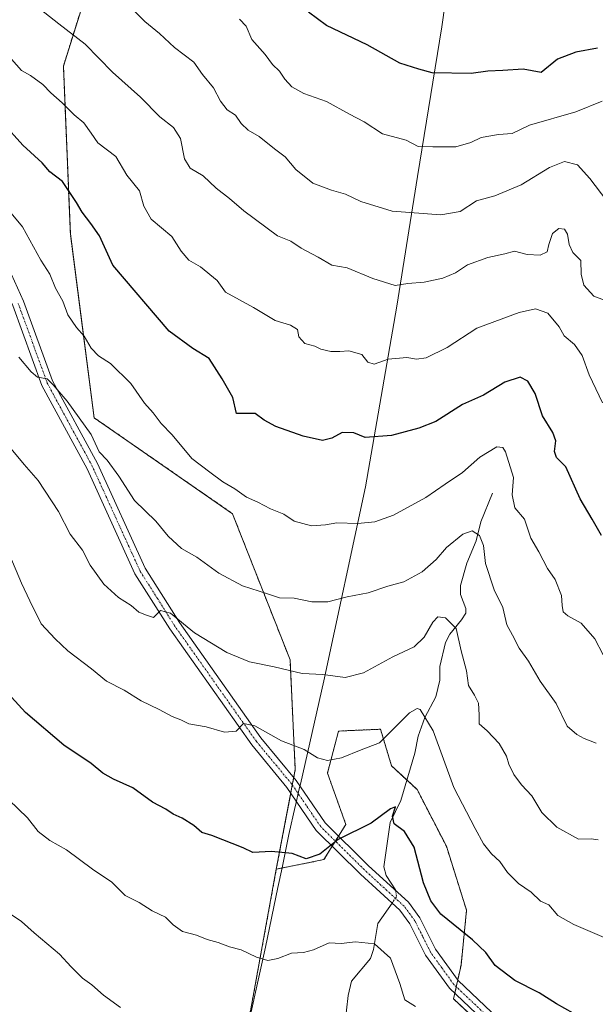
# Model space of a CAD drawing. Units: metres. Extents: x 600592 to 604037, y 4731478 to 4733842.
# Drawn here: x 601488 to 601655, y 4732167 to 4732452 of the extents above; entities that cross this region are included whole.
import ezdxf

# ---------------------------------------------------------------- set-up
doc = ezdxf.new("R2010")
doc.units = ezdxf.units.M
doc.header["$MEASUREMENT"] = 0
doc.linetypes.add('TRAZO_Y_PUNTO', pattern=[1, 0.5, -0.25, 0, -0.25])
doc.linetypes.add('TRAZOS', pattern=[0.75, 0.5, -0.25])
for name, color, linetype, lineweight in [('Arbolado forestal', 92, 'TRAZOS', 0), ('Arbolado forestal CxS', 92, 'Continuous', 0), ('Camino', 19, 'Continuous', 0), ('Camino Cxs', 19, 'Continuous', 0), ('Camino eje', 39, 'TRAZO_Y_PUNTO', 13), ('Corriente natural lineal', 142, 'Continuous', 13), ('Corriente natural lineal oculto', 19, 'TRAZO_Y_PUNTO', 13), ('Curva de nivel maestra', 36, 'Continuous', 30), ('Curva de nivel normal', 36, 'Continuous', 0), ('Entidad de ámbito territorial', 19, 'Continuous', 0), ('Entidad de ámbito territorial CxS', 92, 'Continuous', 0), ('Matorral', 135, 'Continuous', 0), ('Matorral CxS', 135, 'Continuous', 0)]:
    doc.layers.add(name, color=color, linetype=linetype, lineweight=lineweight)

# ---------------------------------------------------------------- blocks, each defined once
blk = doc.blocks.new('*U152')
at = {"layer": 'Matorral CxS', "color": 135, "linetype": 'Continuous', "lineweight": 0}
blk.add_polyline3d([(601635.35, 4732148.62, 620.4), (601613.78, 4732168.85, 621.79), (601615.94, 4732178.58, 622.86), (601617.53, 4732194.44, 626.16), (601611.71, 4732212.94, 627.58), (601603.26, 4732229.32, 626.79), (601595.85, 4732236.2, 627.55), (601592.68, 4732246.77, 630.64), (601580.52, 4732246.24, 631.26), (601577.35, 4732234.08, 628.92), (601582.64, 4732219.28, 625.57), (601576.3, 4732209.08, 624.75), (601562.56, 4732206.33, 624.17), (601568.04, 4732235.13, 628.37), (601566.52, 4732266.86, 635.84), (601549.9, 4732309.07, 643.71), (601509.9, 4732336.8, 640.92), (601503.05, 4732389.98, 648.03), (601501.04, 4732438.44, 657.19), (601506.62, 4732456.27, 662.38)], dxfattribs=at)
blk = doc.blocks.new('*U156')
at = {"layer": 'Arbolado forestal CxS', "color": 92, "linetype": 'Continuous', "lineweight": 0}
blk.add_polyline3d([(601506.62, 4732456.27, 662.38), (601501.04, 4732438.44, 657.19), (601503.05, 4732389.98, 648.03), (601509.9, 4732336.8, 640.92), (601549.9, 4732309.07, 643.71), (601566.52, 4732266.86, 635.84), (601568.04, 4732235.13, 628.37), (601562.56, 4732206.33, 624.17), (601549, 4732131.88, 610.94)], dxfattribs=at)
blk = doc.blocks.new('*U164')
at = {"layer": 'Curva de nivel normal', "color": 36, "linetype": 'Continuous', "lineweight": 0}
blk.add_polyline3d([(601656.81, 4732341.1, 655), (601653, 4732349.2, 655), (601650.96, 4732354.76, 655), (601648.74, 4732357.94, 655), (601645.71, 4732360.45, 655), (601644.27, 4732363.09, 655), (601641.04, 4732367.05, 655), (601637.41, 4732368.23, 655), (601632.75, 4732367.2, 655), (601620.54, 4732362.64, 655), (601611.91, 4732357.11, 655), (601605.87, 4732354.12, 655), (601603.06, 4732353.74, 655), (601600.23, 4732354.21, 655), (601594.9, 4732353.7, 655), (601590.83, 4732352.3, 655), (601589.04, 4732352.85, 655), (601587.24, 4732355.03, 655), (601583.54, 4732356.16, 655), (601580.96, 4732355.9, 655), (601578.28, 4732355.95, 655), (601575.44, 4732356.57, 655), (601573.65, 4732357.44, 655), (601570.83, 4732358.28, 655), (601569.08, 4732360.2, 655), (601568.7, 4732362.34, 655), (601566.7, 4732363.59, 655), (601562.26, 4732364.9, 655), (601556.01, 4732368.61, 655), (601547.88, 4732373.1, 655), (601545.46, 4732376.48, 655), (601540.66, 4732380.44, 655), (601537.26, 4732382.38, 655), (601535.11, 4732384.89, 655), (601532.34, 4732389.13, 655), (601526.43, 4732394.22, 655), (601524.3, 4732397.95, 655), (601523.07, 4732402.39, 655), (601519.35, 4732406.89, 655), (601516.22, 4732412.26, 655), (601511.01, 4732416.26, 655), (601509.02, 4732419, 655), (601506.94, 4732422.06, 655), (601504.2, 4732424.31, 655), (601500.71, 4732427.85, 655), (601497.44, 4732430.7, 655), (601495.07, 4732433.14, 655), (601491.51, 4732435.67, 655), (601488.97, 4732437.15, 655), (601486.03, 4732440.4, 655)], dxfattribs=at)
blk = doc.blocks.new('*U172')
at = {"layer": 'Curva de nivel normal', "color": 36, "linetype": 'Continuous', "lineweight": 0}
blk.add_polyline3d([(601655.6, 4732214.77, 635), (601653.53, 4732215.11, 635), (601649.88, 4732215.04, 635), (601643.66, 4732218.48, 635), (601639.25, 4732222.73, 635), (601636.37, 4732227.52, 635), (601633.38, 4732230.69, 635), (601631.16, 4732233.64, 635), (601629.74, 4732236.65, 635), (601629.1, 4732238.97, 635), (601626.91, 4732242.65, 635), (601623.49, 4732246.3, 635), (601621.2, 4732248.34, 635), (601621.16, 4732250.96, 635), (601620.99, 4732254.26, 635), (601619.86, 4732256.65, 635), (601618.08, 4732259.39, 635), (601617.52, 4732263.66, 635), (601615.94, 4732269.42, 635), (601614.54, 4732275.84, 635), (601611.42, 4732279.01, 635), (601609.26, 4732279.3, 635), (601607.81, 4732277.74, 635), (601605.26, 4732273.38, 635), (601602.38, 4732270.63, 635), (601596.2, 4732267.7, 635), (601587.8, 4732263.06, 635), (601582.43, 4732261.69, 635), (601576.01, 4732262.6, 635), (601570.03, 4732262.84, 635), (601561.98, 4732264.78, 635), (601554.85, 4732266.27, 635), (601548.23, 4732268.94, 635), (601538.97, 4732274.64, 635), (601531.98, 4732280.29, 635), (601529.09, 4732281.1, 635), (601527.09, 4732279.09, 635), (601525.04, 4732279.72, 635), (601522.85, 4732280.58, 635), (601520.6, 4732282.51, 635), (601517.01, 4732284.84, 635), (601512.73, 4732288.68, 635), (601508.75, 4732294.18, 635), (601506.58, 4732298.56, 635), (601503.03, 4732303.16, 635), (601499.58, 4732309.7, 635), (601493.76, 4732318.7, 635), (601489.72, 4732323.32, 635), (601484.46, 4732329.55, 635)], dxfattribs=at)
blk = doc.blocks.new('*U173')
at = {"layer": 'Curva de nivel normal', "color": 36, "linetype": 'Continuous', "lineweight": 0}
blk.add_polyline3d([(601657.04, 4732268.25, 645), (601654.62, 4732272.91, 645), (601650.62, 4732277.44, 645), (601646.78, 4732279.53, 645), (601645.49, 4732280.73, 645), (601645.15, 4732282.57, 645), (601644.95, 4732285.46, 645), (601643.13, 4732290.09, 645), (601640.94, 4732293.24, 645), (601638.38, 4732298.01, 645), (601636.08, 4732302, 645), (601634.31, 4732307.45, 645), (601631.49, 4732310.74, 645), (601630.74, 4732314.53, 645), (601631.1, 4732319.55, 645), (601628.75, 4732326.97, 645), (601628.02, 4732328.23, 645), (601626.29, 4732328.42, 645), (601621.32, 4732325.39, 645), (601616.36, 4732320.93, 645), (601611.32, 4732317.61, 645), (601605.75, 4732313.74, 645), (601596.41, 4732308.68, 645), (601591, 4732306.71, 645), (601586.11, 4732306.25, 645), (601580.09, 4732306.42, 645), (601576.78, 4732305.81, 645), (601572.76, 4732305.56, 645), (601567.76, 4732306.92, 645), (601564.72, 4732308.94, 645), (601560.93, 4732310.49, 645), (601557.24, 4732312.36, 645), (601553.94, 4732313.81, 645), (601550.56, 4732316.27, 645), (601547.09, 4732318.27, 645), (601543.32, 4732321.02, 645), (601538.18, 4732324.97, 645), (601532.43, 4732331.89, 645), (601529.28, 4732335.09, 645), (601526.99, 4732338.17, 645), (601524.49, 4732340.96, 645), (601520.57, 4732346.7, 645), (601514.67, 4732352.46, 645), (601511.23, 4732354.67, 645), (601509.09, 4732356.92, 645), (601507.07, 4732360.37, 645), (601504.82, 4732362.83, 645), (601502.35, 4732366.54, 645), (601500.89, 4732370.52, 645), (601498.79, 4732374.23, 645), (601497.16, 4732378.29, 645), (601494.57, 4732382.32, 645), (601489.26, 4732392, 645), (601482.47, 4732399.95, 645)], dxfattribs=at)
blk = doc.blocks.new('*U174')
at = {"layer": 'Curva de nivel normal', "color": 36, "linetype": 'Continuous', "lineweight": 0}
blk.add_polyline3d([(601489.4, 4732458.83, 660), (601499.69, 4732450.64, 660), (601507.32, 4732444.76, 660), (601515.23, 4732436.65, 660), (601523.3, 4732429.47, 660), (601528.91, 4732423.78, 660), (601532.82, 4732420.71, 660), (601534.9, 4732417.54, 660), (601536.01, 4732411.62, 660), (601537.66, 4732408.95, 660), (601541.46, 4732406.72, 660), (601545.18, 4732403.16, 660), (601549.07, 4732400.14, 660), (601553.13, 4732396.55, 660), (601562.88, 4732389.38, 660), (601566.76, 4732387.8, 660), (601569.76, 4732385.83, 660), (601574.61, 4732383.24, 660), (601578.6, 4732380.92, 660), (601583.08, 4732380.14, 660), (601590.42, 4732377.02, 660), (601596.91, 4732375.02, 660), (601600.57, 4732375.56, 660), (601605.29, 4732375.96, 660), (601610.64, 4732377.12, 660), (601614.34, 4732378.71, 660), (601617.8, 4732381, 660), (601623.69, 4732383.14, 660), (601628.57, 4732384.17, 660), (601631.41, 4732384.96, 660), (601635.08, 4732384, 660), (601638.76, 4732383.74, 660), (601640.81, 4732384.71, 660), (601641.3, 4732386.87, 660), (601642.4, 4732390.07, 660), (601644.21, 4732391.47, 660), (601645.81, 4732391.27, 660), (601646.74, 4732389.87, 660), (601647.14, 4732386.84, 660), (601648.24, 4732384.57, 660), (601650.54, 4732382.22, 660), (601650.66, 4732378.26, 660), (601651.44, 4732375.14, 660), (601654.32, 4732371.93, 660), (601658.65, 4732370.26, 660)], dxfattribs=at)
blk = doc.blocks.new('*U178')
at = {"layer": 'Curva de nivel normal', "color": 36, "linetype": 'Continuous', "lineweight": 0}
blk.add_polyline3d([(601551.88, 4732451.96, 670), (601553.88, 4732449.98, 670), (601555.51, 4732446.15, 670), (601559.36, 4732441.8, 670), (601561.46, 4732438.9, 670), (601563.51, 4732436.99, 670), (601565.02, 4732434.61, 670), (601567.04, 4732432.4, 670), (601570.5, 4732430.53, 670), (601577.08, 4732428.22, 670), (601583.7, 4732424.52, 670), (601587.9, 4732422.36, 670), (601593.22, 4732418.82, 670), (601600.04, 4732417.02, 670), (601603.51, 4732415.23, 670), (601607.77, 4732415.09, 670), (601614.41, 4732415.08, 670), (601618.75, 4732416.32, 670), (601621.75, 4732417.82, 670), (601626.75, 4732418.64, 670), (601630.75, 4732418.97, 670), (601635.74, 4732421.35, 670), (601649.07, 4732425.2, 670), (601656.74, 4732428.24, 670)], dxfattribs=at)
blk = doc.blocks.new('*U183')
at = {"layer": 'Curva de nivel normal', "color": 36, "linetype": 'Continuous', "lineweight": 0}
blk.add_polyline3d([(601517.52, 4732166.34, 615), (601512.59, 4732169.94, 615), (601509.26, 4732172.87, 615), (601506.59, 4732174.85, 615), (601503.29, 4732178.09, 615), (601499.9, 4732181.76, 615), (601492.56, 4732187.92, 615), (601488.98, 4732191.18, 615), (601484.83, 4732193.96, 615)], dxfattribs=at)
blk = doc.blocks.new('*U186')
at = {"layer": 'Curva de nivel normal', "color": 36, "linetype": 'Continuous', "lineweight": 0}
blk.add_polyline3d([(601658.06, 4732399.53, 665), (601653.2, 4732405.94, 665), (601649.6, 4732409.88, 665), (601645.81, 4732410.81, 665), (601641.51, 4732409.14, 665), (601633.33, 4732404.14, 665), (601625.67, 4732400.94, 665), (601620.45, 4732399.46, 665), (601615.67, 4732396.42, 665), (601610.08, 4732395.43, 665), (601596.08, 4732396.54, 665), (601586.96, 4732399.33, 665), (601582.58, 4732401.44, 665), (601578.48, 4732402.55, 665), (601573.14, 4732404.61, 665), (601568.16, 4732408.51, 665), (601565.16, 4732412.19, 665), (601562.03, 4732414.48, 665), (601557.64, 4732418.09, 665), (601554.46, 4732419.91, 665), (601552.43, 4732421.88, 665), (601550.77, 4732424.22, 665), (601548.37, 4732425.82, 665), (601546.46, 4732428.24, 665), (601544.39, 4732432.17, 665), (601541.27, 4732436.04, 665), (601538.75, 4732439.52, 665), (601533.11, 4732443.79, 665), (601528.81, 4732447.88, 665), (601524.62, 4732451.3, 665), (601521.77, 4732454.15, 665)], dxfattribs=at)
blk = doc.blocks.new('*U192')
at = {"layer": 'Curva de nivel maestra', "color": 36, "linetype": 'Continuous', "lineweight": 30}
blk.add_polyline3d([(601648.32, 4732164.7, 625), (601643.56, 4732167.38, 625), (601638.55, 4732170.6, 625), (601631.44, 4732174.18, 625), (601625.82, 4732178.46, 625), (601623.08, 4732182.22, 625), (601619.26, 4732185.93, 625), (601610.09, 4732193.32, 625), (601607.22, 4732197.22, 625), (601605.12, 4732202.42, 625), (601602.36, 4732212.71, 625), (601599.6, 4732217.22, 625), (601596.64, 4732219.45, 625), (601596.16, 4732221.64, 625), (601597, 4732224.3, 625), (601595.56, 4732223.81, 625), (601589.93, 4732219.66, 625), (601580.42, 4732214.87, 625), (601575.09, 4732210.7, 625), (601571.2, 4732209.28, 625), (601567.19, 4732210.87, 625), (601561.19, 4732211.46, 625), (601555.76, 4732211.1, 625), (601553.01, 4732212.48, 625), (601543.9, 4732216.04, 625), (601541.07, 4732216.92, 625), (601538.75, 4732218.9, 625), (601535.34, 4732221.07, 625), (601532.77, 4732222.25, 625), (601530.68, 4732223.69, 625), (601526.76, 4732225.66, 625), (601521.06, 4732229.87, 625), (601515.51, 4732232.3, 625), (601512.44, 4732234.07, 625), (601509.09, 4732236.9, 625), (601501.21, 4732242.17, 625), (601490.12, 4732251.58, 625), (601480.8, 4732261.6, 625)], dxfattribs=at)
blk = doc.blocks.new('*U201')
at = {"layer": 'Curva de nivel maestra', "color": 36, "linetype": 'Continuous', "lineweight": 30}
blk.add_polyline3d([(601656.49, 4732302.72, 650), (601653.86, 4732307.47, 650), (601650.35, 4732313.35, 650), (601646.24, 4732322.56, 650), (601643.5, 4732325.31, 650), (601642.92, 4732326.99, 650), (601643.33, 4732330.12, 650), (601642.49, 4732332.54, 650), (601639.47, 4732337.33, 650), (601637.31, 4732343.8, 650), (601635.2, 4732347.39, 650), (601632.98, 4732348.51, 650), (601628.63, 4732347.07, 650), (601622.39, 4732343.28, 650), (601616.32, 4732340.66, 650), (601608.67, 4732335.68, 650), (601603.72, 4732333.78, 650), (601595.88, 4732331.68, 650), (601588.28, 4732331.09, 650), (601584.92, 4732332.39, 650), (601581.61, 4732332.52, 650), (601578.59, 4732330.85, 650), (601575.89, 4732330.22, 650), (601570.32, 4732331.48, 650), (601562.42, 4732334.23, 650), (601559.09, 4732336.08, 650), (601556.42, 4732338.03, 650), (601551.09, 4732337.99, 650), (601549.96, 4732342.65, 650), (601546.88, 4732348, 650), (601543.14, 4732353.93, 650), (601538.46, 4732356.78, 650), (601531.62, 4732361.84, 650), (601515.31, 4732380.92, 650), (601511.46, 4732389.37, 650), (601508.93, 4732392.92, 650), (601506.42, 4732396.23, 650), (601504.87, 4732398.96, 650), (601500.79, 4732405.04, 650), (601497.17, 4732407.91, 650), (601494.87, 4732410.5, 650), (601489.34, 4732415.59, 650), (601477.5, 4732428.64, 650)], dxfattribs=at)

msp = doc.modelspace()

# ---------------------------------------------------------------- linework, layer by layer
at = {"layer": 'Arbolado forestal', "color": 92, "linetype": 'TRAZOS', "lineweight": 0}
for points in [[(601562.56, 4732206.33, 624.17), (601566.74, 4732228.34, 627.17), (601567.19, 4732230.67, 627.49), (601567.6, 4732232.85, 627.84), (601568.04, 4732235.13, 628.37), (601566.52, 4732266.86, 635.84), (601549.9, 4732309.07, 643.71), (601509.9, 4732336.8, 640.92), (601503.05, 4732389.98, 648.03), (601501.04, 4732438.44, 657.19), (601506.62, 4732456.27, 662.38), (601516.44, 4732472.67, 668.45), (601514.69, 4732483.74, 670.28), (601504.8, 4732488.4, 669.08), (601496.07, 4732498.88, 669.76), (601503.64, 4732511.69, 674.07), (601519.35, 4732518.1, 678.74), (601533.81, 4732554.9, 690.15), (601538.6, 4732621.88, 708.61)], [(601635.35, 4732148.62, 620.4), (601613.78, 4732168.85, 621.79), (601614.13, 4732170.43, 621.91), (601614.55, 4732172.34, 622.03), (601614.99, 4732174.3, 622.18), (601615.94, 4732178.58, 622.86), (601617.53, 4732194.44, 626.16), (601611.71, 4732212.94, 627.58), (601603.25, 4732229.33, 626.79), (601600.26, 4732232.11, 626.39), (601595.85, 4732236.2, 627.55), (601592.68, 4732246.77, 630.64), (601580.52, 4732246.24, 631.26), (601577.35, 4732234.08, 628.92), (601582.64, 4732219.28, 625.57), (601580.53, 4732215.89, 625.08), (601579.62, 4732214.43, 624.95), (601578.71, 4732212.96, 624.89), (601576.3, 4732209.08, 624.75), (601562.56, 4732206.33, 624.17)], [(601409.42, 4732064.12, 585.82), (601414.28, 4732064.36, 586.24), (601418.19, 4732064.55, 586.42), (601422.32, 4732064.75, 586.45), (601428.6, 4732062.14, 586.25), (601440.26, 4732057.27, 586.3), (601455.08, 4732051.08, 589.02), (601495.61, 4732048.64, 595.66), (601528.82, 4732066.94, 596.57), (601540.22, 4732103.31, 605.27), (601549, 4732131.88, 610.94), (601562.56, 4732206.33, 624.17)], [(601409.42, 4732064.12, 585.82), (601414.28, 4732064.36, 586.24), (601418.19, 4732064.55, 586.42), (601422.32, 4732064.75, 586.45), (601428.6, 4732062.14, 586.25), (601440.26, 4732057.27, 586.3), (601455.08, 4732051.08, 589.02), (601495.61, 4732048.64, 595.66), (601528.82, 4732066.94, 596.57), (601540.22, 4732103.31, 605.27), (601549, 4732131.88, 610.94), (601562.56, 4732206.33, 624.17)]]:
    msp.add_polyline3d(points, dxfattribs=at)
at = {"layer": 'Arbolado forestal CxS', "color": 92, "linetype": 'Continuous', "lineweight": 0}
msp.add_polyline3d([(601549, 4732131.88, 610.94), (601562.56, 4732206.33, 624.17), (601576.3, 4732209.08, 624.75), (601582.64, 4732219.28, 625.57), (601577.35, 4732234.08, 628.92), (601580.52, 4732246.24, 631.26), (601592.68, 4732246.77, 630.64), (601595.85, 4732236.2, 627.55), (601603.26, 4732229.32, 626.79), (601611.71, 4732212.94, 627.58), (601617.53, 4732194.44, 626.16), (601615.94, 4732178.58, 622.86), (601613.78, 4732168.85, 621.79), (601635.35, 4732148.62, 620.4)], dxfattribs=at)
at = {"layer": 'Camino', "color": 19, "linetype": 'Continuous', "lineweight": 0}
for points in [[(601639.6, 4732146.31, 620.39), (601612.59, 4732171.89, 622.12), (601605.67, 4732181.46, 622.53), (601601.16, 4732190.54, 622.63), (601598.23, 4732194.49, 622.72), (601586.85, 4732204.9, 623.44), (601574.08, 4732217.55, 625.66), (601565.64, 4732229.96, 627.44), (601555.46, 4732242.24, 629.08), (601531.78, 4732275.75, 634.3), (601521.72, 4732291.68, 636.16), (601507.88, 4732322.04, 638.2), (601494.85, 4732346.08, 639.61), (601486.43, 4732369.21, 641.08), (601479.5, 4732384.31, 641.38), (601463.55, 4732409.29, 642.67), (601457.53, 4732417.26, 643.31), (601454.72, 4732419.82, 643.73), (601441.32, 4732425.97, 645.31), (601412.57, 4732432.95, 647.61), (601388.85, 4732440.83, 648.26), (601366.65, 4732449.65, 648.23), (601357.71, 4732454.19, 648.2)], [(601368.03, 4732452.72, 648.93), (601390, 4732443.99, 648.74), (601413.49, 4732436.18, 648.01), (601442.43, 4732429.16, 645.58), (601456.6, 4732422.65, 644.4), (601460.02, 4732419.52, 644), (601466.31, 4732411.2, 643.72), (601482.45, 4732385.93, 642.01), (601489.54, 4732370.49, 641.61), (601497.92, 4732347.46, 640.31), (601510.89, 4732323.54, 638.79), (601524.68, 4732293.28, 636.58), (601534.57, 4732277.61, 635.08), (601558.12, 4732244.28, 629.39), (601568.32, 4732231.98, 627.75), (601576.67, 4732219.71, 625.81), (601589.16, 4732207.33, 623.58), (601600.74, 4732196.75, 622.96), (601604.04, 4732192.3, 623.3), (601608.55, 4732183.2, 622.8), (601615.13, 4732174.11, 622.14), (601642.11, 4732148.55, 620.6)]]:
    msp.add_polyline3d(points, dxfattribs=at)
at = {"layer": 'Camino Cxs', "color": 19, "linetype": 'Continuous', "lineweight": 0}
for points in [[(601639.6, 4732146.31, 620.39), (601612.59, 4732171.89, 622.12), (601605.67, 4732181.46, 622.53), (601601.16, 4732190.54, 622.63), (601598.23, 4732194.49, 622.72), (601586.85, 4732204.9, 623.44), (601574.08, 4732217.55, 625.66), (601565.64, 4732229.96, 627.44), (601555.46, 4732242.24, 629.08), (601531.78, 4732275.75, 634.3), (601521.72, 4732291.68, 636.16), (601507.88, 4732322.04, 638.2), (601494.85, 4732346.08, 639.61), (601486.43, 4732369.21, 641.08), (601479.5, 4732384.31, 641.38), (601463.55, 4732409.29, 642.67), (601457.53, 4732417.26, 643.31), (601454.72, 4732419.82, 643.73), (601441.32, 4732425.97, 645.31), (601412.57, 4732432.95, 647.61), (601388.85, 4732440.83, 648.26), (601366.65, 4732449.65, 648.23), (601357.71, 4732454.19, 648.2)], [(601368.03, 4732452.72, 648.93), (601390, 4732443.99, 648.74), (601413.49, 4732436.18, 648.01), (601442.43, 4732429.16, 645.58), (601456.6, 4732422.65, 644.4), (601460.02, 4732419.52, 644), (601466.31, 4732411.2, 643.72), (601482.45, 4732385.93, 642.01), (601489.54, 4732370.49, 641.61), (601497.92, 4732347.46, 640.31), (601510.89, 4732323.54, 638.79), (601524.68, 4732293.28, 636.58), (601534.57, 4732277.61, 635.08), (601558.12, 4732244.28, 629.39), (601568.32, 4732231.98, 627.75), (601576.67, 4732219.71, 625.81), (601589.16, 4732207.33, 623.58), (601600.74, 4732196.75, 622.96), (601604.04, 4732192.3, 623.3), (601608.55, 4732183.2, 622.8), (601615.13, 4732174.11, 622.14), (601642.11, 4732148.55, 620.6)]]:
    msp.add_polyline3d(points, dxfattribs=at)
at = {"layer": 'Camino eje', "color": 39, "linetype": 'TRAZO_Y_PUNTO', "lineweight": 13}
msp.add_polyline3d([(601627.37, 4732160.21, 621.4), (601613.86, 4732173, 622.13), (601610.4, 4732177.79, 622.49), (601607.11, 4732182.33, 622.71), (601604.86, 4732186.87, 622.63), (601602.6, 4732191.42, 622.91), (601599.49, 4732195.62, 622.84), (601593.7, 4732200.91, 622.86), (601588.01, 4732206.12, 623.51), (601581.76, 4732212.31, 624.48), (601575.38, 4732218.63, 625.71), (601571.16, 4732224.84, 626.73), (601566.98, 4732230.97, 627.53), (601556.79, 4732243.26, 629.11), (601533.18, 4732276.68, 634.6), (601528.23, 4732284.52, 635.51), (601523.2, 4732292.48, 636.34), (601516.28, 4732307.66, 637.26), (601509.39, 4732322.79, 638.47), (601502.9, 4732334.75, 639.15), (601496.39, 4732346.77, 639.86), (601487.99, 4732369.85, 641.33)], dxfattribs=at)
at = {"layer": 'Corriente natural lineal', "color": 142, "linetype": 'Continuous', "lineweight": 13}
for points in [[(601625, 4732315, 642.65), (601621.62, 4732306.74, 640.6), (601620.33, 4732301.25, 639.73), (601617.58, 4732294.73, 638.24), (601615.81, 4732288.32, 636.74), (601615.77, 4732285.74, 636.79), (601617.34, 4732281.7, 636.76), (601617.28, 4732280.35, 636.49), (601616.11, 4732278.35, 635.72), (601612.71, 4732274.2, 634.09), (601611.48, 4732271.82, 633.47), (601609.81, 4732264.89, 632.8), (601609.83, 4732260.98, 632.04), (601608.63, 4732256.14, 631.25), (601605.47, 4732250.16, 629.7), (601603.59, 4732244.76, 628.66), (601602.55, 4732239.85, 627.9), (601598.51, 4732226.2, 625.51), (601595.47, 4732219.78, 624.88), (601593.6, 4732207, 623.52), (601594.3, 4732204.51, 623.3), (601597.03, 4732200.33, 623.04), (601597.06, 4732200.11, 623.02)], [(601596.02, 4732196.51, 622.69), (601591.91, 4732190.66, 621.05), (601590.66, 4732183.12, 619.51), (601589.76, 4732180.55, 619.04), (601584.25, 4732173.97, 617.76), (601583.3, 4732169.79, 616.79), (601582.34, 4732161.3, 615.14)]]:
    msp.add_polyline3d(points, dxfattribs=at)
at = {"layer": 'Corriente natural lineal oculto', "color": 19, "linetype": 'TRAZO_Y_PUNTO', "lineweight": 13}
msp.add_polyline3d([(601597.06, 4732200.11, 623.02), (601597.29, 4732198.33, 622.9), (601596.02, 4732196.51, 622.69)], dxfattribs=at)
at = {"layer": 'Curva de nivel maestra', "color": 36, "linetype": 'Continuous', "lineweight": 30}
msp.add_polyline3d([(601655.35, 4732443.63, 675), (601649.08, 4732442.43, 675), (601643.78, 4732440.39, 675), (601639.08, 4732436.53, 675), (601633.91, 4732437.57, 675), (601628.02, 4732437.11, 675), (601623.65, 4732436.99, 675), (601618.89, 4732436.28, 675), (601607.59, 4732436.52, 675), (601603.76, 4732437.5, 675), (601598.28, 4732439.29, 675), (601588.82, 4732444.54, 675), (601577.02, 4732450.16, 675), (601571.86, 4732454.01, 675)], dxfattribs=at)
at = {"layer": 'Curva de nivel normal', "color": 36, "linetype": 'Continuous', "lineweight": 0}
for points in [[(601655.01, 4732242.76, 640), (601651.52, 4732244.09, 640), (601649.44, 4732245.28, 640), (601646.63, 4732247.68, 640), (601643.43, 4732254.23, 640), (601638.78, 4732260.63, 640), (601635.46, 4732266.4, 640), (601632.74, 4732270.22, 640), (601630.84, 4732273.98, 640), (601629.14, 4732276.96, 640), (601628, 4732281.96, 640), (601625.55, 4732287.06, 640), (601622.98, 4732294.63, 640), (601622.41, 4732299.88, 640), (601621.23, 4732302.78, 640), (601619.14, 4732304.14, 640), (601616.41, 4732303.11, 640), (601611.75, 4732299.32, 640), (601608.75, 4732295.8, 640), (601604.75, 4732292.24, 640), (601599.41, 4732289.38, 640), (601594.75, 4732288.11, 640), (601589.08, 4732286.2, 640), (601583.08, 4732285.06, 640), (601577.42, 4732283.59, 640), (601572.83, 4732283.6, 640), (601567.72, 4732284.61, 640), (601563.5, 4732284.71, 640), (601559.99, 4732285.91, 640), (601552.84, 4732288.18, 640), (601545.96, 4732291.85, 640), (601539.6, 4732296.45, 640), (601535.16, 4732299.05, 640), (601531.36, 4732302.57, 640), (601527.74, 4732306.88, 640), (601521.61, 4732312.85, 640), (601517.04, 4732319.94, 640), (601513.66, 4732324.49, 640), (601511.39, 4732326.94, 640), (601509.07, 4732331.96, 640), (601502.09, 4732341.55, 640), (601498.06, 4732346.26, 640), (601496.36, 4732348.02, 640), (601493.59, 4732348.52, 640), (601491.7, 4732350.1, 640), (601488.14, 4732354.26, 640)], [(601485.52, 4732296.97, 630), (601488.92, 4732289.02, 630), (601491.3, 4732283.85, 630), (601494.58, 4732277.24, 630), (601498.7, 4732272.87, 630), (601502.3, 4732269.39, 630), (601509.14, 4732264.18, 630), (601513.51, 4732260.65, 630), (601518.59, 4732258.06, 630), (601523.52, 4732254.98, 630), (601528.7, 4732252.5, 630), (601532.49, 4732250.48, 630), (601534.95, 4732249.49, 630), (601537.33, 4732248.32, 630), (601542.33, 4732247.46, 630), (601547.6, 4732245.93, 630), (601550.92, 4732246.24, 630), (601553.09, 4732248.44, 630), (601556.33, 4732247.79, 630), (601564.06, 4732243.38, 630), (601570.58, 4732240.95, 630), (601574.42, 4732238.51, 630), (601577.34, 4732237.72, 630), (601581.42, 4732238.49, 630), (601587.08, 4732240.84, 630), (601592.41, 4732242.83, 630), (601595.88, 4732246.27, 630), (601601.08, 4732251.52, 630), (601603.22, 4732252.74, 630), (601604.09, 4732252.44, 630), (601607.92, 4732246.31, 630), (601613.85, 4732229.97, 630), (601619.99, 4732218.08, 630), (601622.43, 4732213.66, 630), (601624.71, 4732210.8, 630), (601627.17, 4732208.52, 630), (601629.35, 4732205.35, 630), (601632.56, 4732202.18, 630), (601636.18, 4732199.68, 630), (601638.9, 4732197.05, 630), (601641.28, 4732196, 630), (601643.86, 4732192.94, 630), (601648.54, 4732190.29, 630), (601657.32, 4732186.59, 630)], [(601602.75, 4732166.61, 620), (601599.66, 4732168.54, 620), (601598.23, 4732173.27, 620), (601595.56, 4732180.62, 620), (601590.89, 4732184.79, 620), (601585.41, 4732185.33, 620), (601581.27, 4732184.85, 620), (601577.8, 4732184.99, 620), (601573.34, 4732183.02, 620), (601570.4, 4732182.26, 620), (601566.92, 4732182.06, 620), (601563.02, 4732180.5, 620), (601560.1, 4732179.9, 620), (601556.82, 4732180.9, 620), (601552.37, 4732183, 620), (601549.03, 4732183.88, 620), (601545.8, 4732185.12, 620), (601542.56, 4732186.04, 620), (601539.52, 4732187.24, 620), (601535.49, 4732188.27, 620), (601532.8, 4732190.22, 620), (601530.58, 4732192.49, 620), (601526.66, 4732194.24, 620), (601522.92, 4732196.7, 620), (601518.88, 4732198.76, 620), (601515.06, 4732202.54, 620), (601509.44, 4732206.32, 620), (601501.91, 4732211.95, 620), (601497.12, 4732214.64, 620), (601493.79, 4732217.25, 620), (601490.69, 4732221.21, 620), (601485.32, 4732226.36, 620)]]:
    msp.add_polyline3d(points, dxfattribs=at)
at = {"layer": 'Entidad de ámbito territorial', "color": 19, "linetype": 'Continuous', "lineweight": 0}
msp.add_polyline3d([(601552.84, 4732153.87, 614.27), (601559.45, 4732183.83, 620.66), (601563.02, 4732200.99, 623.47), (601564.21, 4732206.69, 624.29), (601566.22, 4732216.35, 625.82), (601568.05, 4732224.42, 626.7), (601568.11, 4732224.71, 626.73), (601569.21, 4732229.56, 627.35), (601569.51, 4732230.9, 627.61), (601576.27, 4732260.79, 634.45), (601588.35, 4732316.87, 647.09), (601597.38, 4732369.03, 658.41), (601603.35, 4732406.47, 667.42), (601610.4, 4732449.8, 678.39), (601614.79, 4732481.34, 684.99)], dxfattribs=at)
at = {"layer": 'Entidad de ámbito territorial CxS', "color": 92, "linetype": 'Continuous', "lineweight": 0}
for points in [[(601552.84, 4732153.87, 614.27), (601559.45, 4732183.83, 620.66), (601563.02, 4732200.99, 623.47), (601564.21, 4732206.69, 624.29), (601566.22, 4732216.35, 625.82), (601568.05, 4732224.42, 626.7), (601568.11, 4732224.71, 626.73), (601569.21, 4732229.56, 627.35), (601569.51, 4732230.9, 627.61), (601576.27, 4732260.79, 634.45), (601588.35, 4732316.87, 647.09), (601597.38, 4732369.03, 658.41), (601603.35, 4732406.47, 667.42), (601610.4, 4732449.8, 678.39), (601614.79, 4732481.34, 684.99)], [(601552.84, 4732153.87, 614.27), (601559.45, 4732183.83, 620.66), (601563.02, 4732200.99, 623.47), (601564.21, 4732206.69, 624.29), (601566.22, 4732216.35, 625.82), (601568.05, 4732224.42, 626.7), (601568.11, 4732224.71, 626.73), (601569.21, 4732229.56, 627.35), (601569.51, 4732230.89, 627.61), (601576.27, 4732260.79, 634.45), (601588.35, 4732316.87, 647.09), (601597.38, 4732369.03, 658.41), (601603.35, 4732406.47, 667.42), (601610.4, 4732449.8, 678.39), (601614.79, 4732481.34, 684.99)]]:
    msp.add_polyline3d(points, dxfattribs=at)
at = {"layer": 'Matorral', "color": 135, "linetype": 'Continuous', "lineweight": 0}
for points in [[(601562.56, 4732206.33, 624.17), (601566.74, 4732228.34, 627.17), (601567.19, 4732230.67, 627.49), (601567.6, 4732232.85, 627.84), (601568.04, 4732235.13, 628.37), (601566.52, 4732266.86, 635.84), (601549.9, 4732309.07, 643.71), (601509.9, 4732336.8, 640.92), (601503.05, 4732389.98, 648.03), (601501.04, 4732438.44, 657.19), (601506.62, 4732456.27, 662.38), (601516.44, 4732472.67, 668.45), (601514.69, 4732483.74, 670.28), (601504.8, 4732488.4, 669.08), (601496.07, 4732498.88, 669.76), (601503.64, 4732511.69, 674.07), (601519.35, 4732518.1, 678.74), (601533.81, 4732554.9, 690.15), (601538.6, 4732621.88, 708.61)], [(601635.35, 4732148.62, 620.4), (601613.78, 4732168.85, 621.79), (601614.13, 4732170.43, 621.91), (601614.55, 4732172.34, 622.03), (601614.99, 4732174.3, 622.18), (601615.94, 4732178.58, 622.86), (601617.53, 4732194.44, 626.16), (601611.71, 4732212.94, 627.58), (601603.25, 4732229.33, 626.79), (601600.26, 4732232.11, 626.39), (601595.85, 4732236.2, 627.55), (601592.68, 4732246.77, 630.64), (601580.52, 4732246.24, 631.26), (601577.35, 4732234.08, 628.92), (601582.64, 4732219.28, 625.57), (601580.53, 4732215.89, 625.08), (601579.62, 4732214.43, 624.95), (601578.71, 4732212.96, 624.89), (601576.3, 4732209.08, 624.75), (601562.56, 4732206.33, 624.17)]]:
    msp.add_polyline3d(points, dxfattribs=at)

# ---------------------------------------------------------------- block references
at = {"layer": 'Arbolado forestal CxS', "color": 92, "linetype": 'Continuous', "lineweight": 0}
msp.add_blockref('*U156', (0, 0), dxfattribs=at)
at = {"layer": 'Curva de nivel maestra', "color": 36, "linetype": 'Continuous', "lineweight": 30}
for name in ['*U201', '*U192']:
    msp.add_blockref(name, (0, 0), dxfattribs=at)
at = {"layer": 'Curva de nivel normal', "color": 36, "linetype": 'Continuous', "lineweight": 0}
for name in ['*U183', '*U172', '*U164', '*U174', '*U186', '*U178', '*U173']:
    msp.add_blockref(name, (0, 0), dxfattribs=at)
at = {"layer": 'Matorral CxS', "color": 135, "linetype": 'Continuous', "lineweight": 0}
msp.add_blockref('*U152', (0, 0), dxfattribs=at)

doc.saveas('drawing.dxf')
